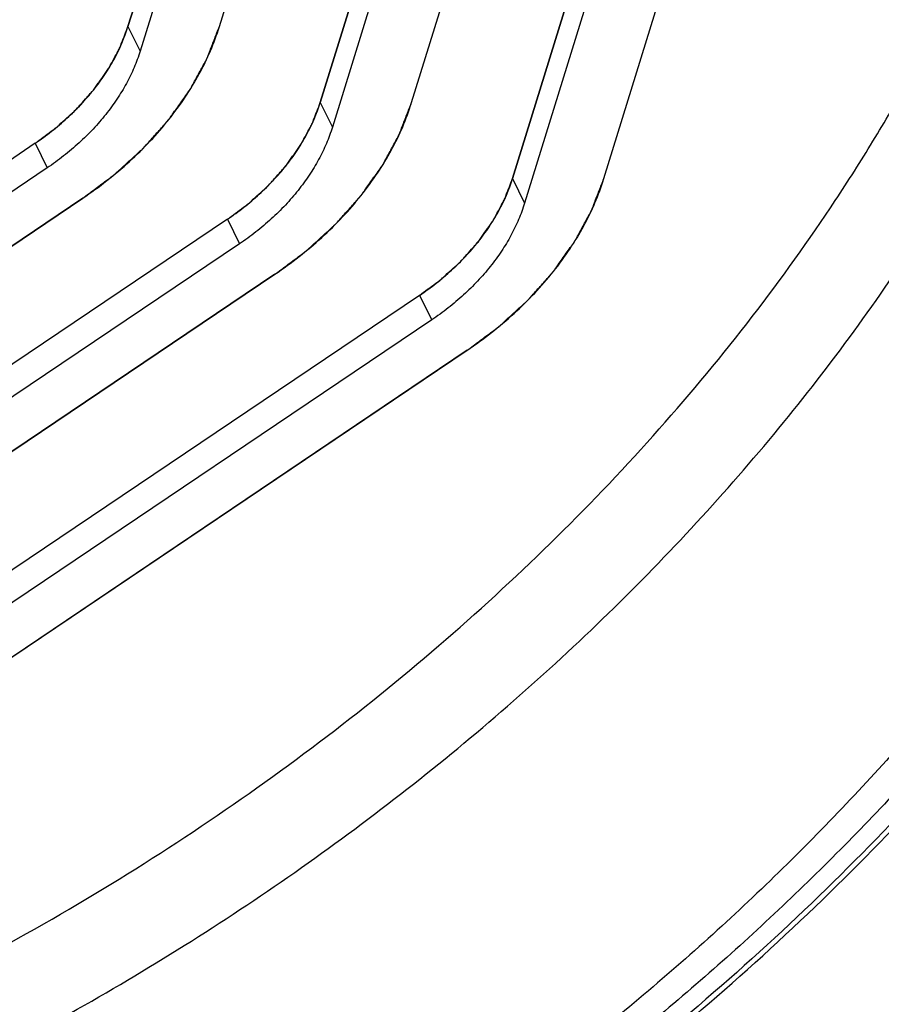
# Model space of a CAD drawing. Units: inches. Extents: x -0.3 to 17, y 0 to 11.
# Drawn here: x 14.3 to 14.4, y 4.4 to 4.6 of the extents above; entities that cross this region are included whole.
import ezdxf

# ---------------------------------------------------------------- set-up
doc = ezdxf.new("R2010")
doc.units = ezdxf.units.IN
doc.header["$LTSCALE"] = 0.935
doc.header["$MEASUREMENT"] = 0
doc.layers.get('0').update_dxf_attribs({"linetype": 'CONTINUOUS'})
doc.layers.add('DATUM_CURVE', color=7, linetype='CONTINUOUS')

msp = doc.modelspace()

# ---------------------------------------------------------------- linework, layer by layer
at = {"color": 7, "linetype": 'CONTINUOUS'}
for p, q in [((14.41137, 4.7586), (14.36412, 4.6057)), ((14.38141, 4.6057), (14.42866, 4.7586)), ((14.41366, 4.75394), (14.36641, 4.60104)), ((14.36609, 4.74422), (14.32773, 4.62009)), ((14.34502, 4.62009), (14.38338, 4.74422)), ((14.36838, 4.73956), (14.33002, 4.61543)), ((14.32081, 4.72984), (14.29134, 4.63447)), ((14.30863, 4.63447), (14.3381, 4.72984)), ((14.3231, 4.72518), (14.29363, 4.62981)), ((14.29134, 4.63447), (14.29363, 4.62981)), ((14.32773, 4.62009), (14.33002, 4.61543)), ((14.27376, 4.61239), (14.17363, 4.54496)), ((14.27376, 4.61239), (14.27605, 4.60772)), ((14.27605, 4.60772), (14.17592, 4.54029)), ((14.36412, 4.6057), (14.36641, 4.60104)), ((14.18264, 4.53456), (14.28277, 4.60199)), ((14.31015, 4.598), (14.17981, 4.51023)), ((14.31015, 4.598), (14.31244, 4.59334)), ((14.31244, 4.59334), (14.1821, 4.50557)), ((14.18882, 4.49983), (14.31916, 4.58761)), ((14.34654, 4.58361), (14.186, 4.4755)), ((14.34654, 4.58361), (14.34883, 4.57895)), ((14.34883, 4.57895), (14.18828, 4.47084)), ((14.19501, 4.46511), (14.35555, 4.57322))]:
    msp.add_line(p, q, dxfattribs=at)
for points, knots in [([(13.71021, 4.6206), (13.71351, 4.63128), (13.72111, 4.65259), (13.73278, 4.6785), (13.74343, 4.69895), (13.75507, 4.71937), (13.7779, 4.75475), (13.80857, 4.79278), (13.84319, 4.82815), (13.88091, 4.86215), (13.93248, 4.90069), (13.98851, 4.93312), (14.03555, 4.95516), (14.07169, 4.9696), (14.10843, 4.98184), (14.14555, 4.99181), (14.18285, 4.99945), (14.22009, 5.0047), (14.25707, 5.00752), (14.29356, 5.00789), (14.32936, 5.00578), (14.36426, 5.00119), (14.39804, 4.99413), (14.42525, 4.98616), (14.44623, 4.97855), (14.46648, 4.97021), (14.49076, 4.95831), (14.51812, 4.94163), (14.53923, 4.92579), (14.55493, 4.91205), (14.56975, 4.8977), (14.58337, 4.88229), (14.59566, 4.86594), (14.60417, 4.85325), (14.61198, 4.84015), (14.6167, 4.83115), (14.61893, 4.82659)], [0, 0, 0, 0, 0.029499, 0.059606, 0.074885, 0.090313, 0.12161, 0.185865, 0.218772, 0.252111, 0.319761, 0.388199, 0.422504, 0.456735, 0.4908, 0.524615, 0.558097, 0.591174, 0.62378, 0.655863, 0.687381, 0.718308, 0.748632, 0.778359, 0.793006, 0.807513, 0.83612, 0.864234, 0.891921, 0.90563, 0.919262, 0.946323, 0.959782, 0.973206, 0.986608, 1, 1, 1, 1]), ([(14.11374, 4.40695), (14.13279, 4.41003), (14.16125, 4.41656), (14.19829, 4.42869), (14.22578, 4.43958), (14.25265, 4.45212), (14.27871, 4.46623), (14.30377, 4.48182), (14.32768, 4.49878), (14.35027, 4.517), (14.37137, 4.53634), (14.39086, 4.55669), (14.40859, 4.57789), (14.42189, 4.59627), (14.43151, 4.61127), (14.44035, 4.62624), (14.44821, 4.64152), (14.45503, 4.65703), (14.46102, 4.67238), (14.46595, 4.6879), (14.46975, 4.70348), (14.47201, 4.71506), (14.47368, 4.72658), (14.47513, 4.74174), (14.47543, 4.75683), (14.47454, 4.7717), (14.4733, 4.78265), (14.47146, 4.79342), (14.46905, 4.80401), (14.46607, 4.81438), (14.46251, 4.82453), (14.45839, 4.83444), (14.45371, 4.84408), (14.44848, 4.85344), (14.44272, 4.86251), (14.43642, 4.87127), (14.4296, 4.87971), (14.42228, 4.8878), (14.41446, 4.89555), (14.40616, 4.90292), (14.39441, 4.9123), (14.37855, 4.92304), (14.35796, 4.93419), (14.33584, 4.94361), (14.32039, 4.94863), (14.31247, 4.95084)], [0, 0, 0, 0, 0.070989, 0.107052, 0.14333, 0.179707, 0.216063, 0.252279, 0.288238, 0.323829, 0.358946, 0.393494, 0.427386, 0.460552, 0.476847, 0.492941, 0.524505, 0.539976, 0.555238, 0.585131, 0.599778, 0.61423, 0.628495, 0.642581, 0.670256, 0.683879, 0.697377, 0.710766, 0.724064, 0.73729, 0.750463, 0.763603, 0.776731, 0.789868, 0.803035, 0.816251, 0.829536, 0.84291, 0.85639, 0.869993, 0.883735, 0.91168, 0.940331, 0.969756, 1, 1, 1, 1]), ([(14.04802, 4.38441), (14.05584, 4.38441), (14.07161, 4.38487), (14.09537, 4.3869), (14.11933, 4.39026), (14.14337, 4.39494), (14.16738, 4.40092), (14.19126, 4.40816), (14.21488, 4.41664), (14.23815, 4.42632), (14.26095, 4.43715), (14.28318, 4.44908), (14.30474, 4.46205), (14.32552, 4.47601), (14.34543, 4.4909), (14.36438, 4.50663), (14.38228, 4.52314), (14.39904, 4.54036), (14.4146, 4.5582), (14.42887, 4.57658), (14.44179, 4.59542), (14.4533, 4.61463), (14.46335, 4.63411), (14.47189, 4.65379), (14.47774, 4.67037), (14.48162, 4.68364), (14.48493, 4.69674), (14.48807, 4.71308), (14.49024, 4.73261), (14.49076, 4.75189), (14.48964, 4.7708), (14.48688, 4.78928), (14.48249, 4.80722), (14.47649, 4.82455), (14.47143, 4.83564), (14.46865, 4.84105)], [0, 0, 0, 0, 0.032448, 0.065441, 0.098907, 0.132787, 0.167023, 0.201544, 0.236277, 0.271145, 0.306072, 0.340981, 0.375794, 0.410434, 0.444827, 0.478902, 0.512592, 0.545835, 0.578573, 0.610758, 0.642348, 0.673311, 0.703623, 0.733275, 0.762265, 0.776519, 0.790613, 0.818334, 0.845475, 0.872088, 0.898242, 0.924015, 0.949499, 0.974793, 1, 1, 1, 1]), ([(14.75219, 4.69124), (14.75522, 4.68507), (14.76085, 4.67249), (14.76794, 4.65303), (14.77369, 4.63303), (14.77806, 4.61254), (14.78104, 4.59162), (14.78264, 4.57031), (14.78284, 4.54867), (14.78165, 4.52677), (14.77906, 4.50466), (14.7751, 4.48239), (14.76976, 4.46003), (14.76076, 4.42991), (14.74606, 4.39233), (14.72734, 4.35583), (14.70995, 4.32712), (14.6956, 4.30572), (14.68008, 4.28469), (14.65777, 4.25703), (14.62717, 4.22372), (14.59364, 4.19268), (14.56505, 4.16913), (14.53515, 4.14639), (14.49592, 4.11993), (14.44644, 4.09166), (14.41205, 4.07525), (14.39457, 4.06769)], [0, 0, 0, 0, 0.025873, 0.051808, 0.077867, 0.104107, 0.130585, 0.157353, 0.184458, 0.211942, 0.239842, 0.268187, 0.297003, 0.326308, 0.386411, 0.448552, 0.480383, 0.512697, 0.545479, 0.578705, 0.64637, 0.715466, 0.750468, 0.785718, 0.856782, 0.928324, 1, 1, 1, 1]), ([(14.57356, 4.63577), (14.56842, 4.61915), (14.5587, 4.59447), (14.5424, 4.56279), (14.52822, 4.5391), (14.51227, 4.51588), (14.49465, 4.49322), (14.47543, 4.47124), (14.45471, 4.45004), (14.43257, 4.42972), (14.40914, 4.41038), (14.38451, 4.3921), (14.35881, 4.37497), (14.33215, 4.35908), (14.30467, 4.3445), (14.27649, 4.3313), (14.24774, 4.31953), (14.21856, 4.30926), (14.18909, 4.30054), (14.15947, 4.2934), (14.12983, 4.28788), (14.10033, 4.28401), (14.07108, 4.2818), (14.04225, 4.28126), (14.01395, 4.28241), (13.98633, 4.28522), (13.95098, 4.29112), (13.91702, 4.30031), (13.88512, 4.31285), (13.86274, 4.3237), (13.84175, 4.33602), (13.82863, 4.34528), (13.82235, 4.35013)], [0, 0, 0, 0, 0.057166, 0.086746, 0.116964, 0.147802, 0.179227, 0.211197, 0.243661, 0.276565, 0.309845, 0.343434, 0.377262, 0.411253, 0.445333, 0.479423, 0.513446, 0.547326, 0.580988, 0.614359, 0.647372, 0.679962, 0.712071, 0.743649, 0.774651, 0.805042, 0.834797, 0.892319, 0.920129, 0.947318, 0.973925, 1, 1, 1, 1]), ([(14.27376, 4.61239), (14.27483, 4.61311), (14.2769, 4.61461), (14.27981, 4.61707), (14.28247, 4.6197), (14.28487, 4.62246), (14.28698, 4.62535), (14.28935, 4.62925), (14.29069, 4.63236), (14.29134, 4.63447)], [0, 0, 0, 0, 0.134246, 0.266862, 0.397125, 0.524569, 0.648839, 0.769678, 1, 1, 1, 1]), ([(14.28277, 4.60199), (14.28434, 4.60305), (14.28738, 4.60526), (14.29166, 4.60888), (14.29558, 4.61274), (14.29911, 4.61681), (14.30222, 4.62106), (14.30569, 4.62679), (14.30767, 4.63137), (14.30863, 4.63447)], [0, 0, 0, 0, 0.134246, 0.266862, 0.397125, 0.524569, 0.648839, 0.769678, 1, 1, 1, 1]), ([(14.51508, 4.63217), (14.51205, 4.62219), (14.50477, 4.6022), (14.4907, 4.57295), (14.47339, 4.54419), (14.45653, 4.52104), (14.44161, 4.50302), (14.42558, 4.48517), (14.40389, 4.46374), (14.38041, 4.44384), (14.36056, 4.4288), (14.33992, 4.41433), (14.31303, 4.39756), (14.28496, 4.38272), (14.26188, 4.37204), (14.2385, 4.36221), (14.20881, 4.35156), (14.17267, 4.34146), (14.13642, 4.33418), (14.10042, 4.32977), (14.0765, 4.32875), (14.06469, 4.32875)], [0, 0, 0, 0, 0.054208, 0.110404, 0.168542, 0.228511, 0.259139, 0.290157, 0.353238, 0.417518, 0.450026, 0.482726, 0.548538, 0.614649, 0.647722, 0.680748, 0.746493, 0.811576, 0.875698, 0.938603, 1, 1, 1, 1]), ([(14.29363, 4.62981), (14.29331, 4.62877), (14.29254, 4.6267), (14.29107, 4.62366), (14.28927, 4.62069), (14.28716, 4.6178), (14.28476, 4.61503), (14.28209, 4.61241), (14.27918, 4.60995), (14.27711, 4.60844), (14.27605, 4.60772)], [0, 0, 0, 0, 0.113278, 0.230479, 0.351332, 0.475573, 0.60299, 0.733292, 0.865894, 1, 1, 1, 1]), ([(14.31015, 4.598), (14.31122, 4.59872), (14.31329, 4.60022), (14.3162, 4.60268), (14.31886, 4.60531), (14.32126, 4.60808), (14.32337, 4.61096), (14.32573, 4.61486), (14.32708, 4.61798), (14.32773, 4.62009)], [0, 0, 0, 0, 0.134246, 0.266862, 0.397125, 0.524569, 0.648839, 0.769678, 1, 1, 1, 1]), ([(14.31916, 4.58761), (14.32073, 4.58866), (14.32377, 4.59088), (14.32805, 4.59449), (14.33197, 4.59836), (14.3355, 4.60243), (14.33861, 4.60667), (14.34208, 4.6124), (14.34406, 4.61699), (14.34502, 4.62009)], [0, 0, 0, 0, 0.134246, 0.266862, 0.397125, 0.524569, 0.648839, 0.769678, 1, 1, 1, 1]), ([(14.33002, 4.61543), (14.3297, 4.61439), (14.32893, 4.61231), (14.32746, 4.60928), (14.32566, 4.6063), (14.32355, 4.60342), (14.32115, 4.60065), (14.31848, 4.59802), (14.31557, 4.59556), (14.3135, 4.59406), (14.31244, 4.59334)], [0, 0, 0, 0, 0.113278, 0.230479, 0.351332, 0.475573, 0.60299, 0.733292, 0.865894, 1, 1, 1, 1]), ([(14.34654, 4.58361), (14.34761, 4.58433), (14.34968, 4.58584), (14.35258, 4.5883), (14.35525, 4.59092), (14.35765, 4.59369), (14.35976, 4.59658), (14.36212, 4.60048), (14.36347, 4.60359), (14.36412, 4.6057)], [0, 0, 0, 0, 0.134246, 0.266862, 0.397125, 0.524569, 0.648839, 0.769678, 1, 1, 1, 1]), ([(14.35555, 4.57322), (14.35712, 4.57428), (14.36016, 4.57649), (14.36444, 4.58011), (14.36836, 4.58397), (14.37189, 4.58804), (14.375, 4.59228), (14.37847, 4.59802), (14.38045, 4.6026), (14.38141, 4.6057)], [0, 0, 0, 0, 0.134246, 0.266862, 0.397125, 0.524569, 0.648839, 0.769678, 1, 1, 1, 1]), ([(14.51229, 4.60299), (14.50812, 4.59335), (14.49873, 4.57418), (14.48201, 4.54637), (14.46257, 4.51932), (14.44057, 4.49325), (14.41621, 4.46838), (14.38967, 4.4449), (14.3612, 4.42303), (14.33102, 4.40294), (14.29938, 4.38479), (14.26656, 4.36874), (14.23282, 4.35493), (14.19846, 4.34346), (14.16374, 4.33443), (14.11783, 4.32583), (14.08304, 4.32307), (14.06012, 4.32308)], [0, 0, 0, 0, 0.056301, 0.114243, 0.173747, 0.234694, 0.296923, 0.360242, 0.424433, 0.489257, 0.554462, 0.619785, 0.684964, 0.749742, 0.813867, 0.877105, 1, 1, 1, 1]), ([(14.36641, 4.60104), (14.36609, 4.6), (14.36532, 4.59793), (14.36385, 4.59489), (14.36205, 4.59192), (14.35994, 4.58903), (14.35754, 4.58626), (14.35487, 4.58363), (14.35196, 4.58118), (14.34989, 4.57967), (14.34883, 4.57895)], [0, 0, 0, 0, 0.113278, 0.230479, 0.351332, 0.475573, 0.60299, 0.733292, 0.865894, 1, 1, 1, 1]), ([(14.50984, 4.58844), (14.50158, 4.5715), (14.487, 4.54673), (14.46409, 4.51568), (14.44477, 4.49286), (14.42364, 4.47095), (14.39306, 4.44295), (14.35111, 4.41105), (14.30543, 4.38403), (14.26701, 4.36554), (14.23747, 4.35335), (14.20741, 4.34294), (14.16717, 4.33158), (14.13642, 4.32578), (14.11591, 4.32324)], [0, 0, 0, 0, 0.114607, 0.173978, 0.234584, 0.296305, 0.358999, 0.486603, 0.616032, 0.680977, 0.745799, 0.810302, 0.874298, 1, 1, 1, 1]), ([(14.11614, 4.32216), (14.13668, 4.32472), (14.16748, 4.33057), (14.20777, 4.34198), (14.24796, 4.35594), (14.287, 4.3734), (14.32435, 4.3941), (14.35132, 4.41114), (14.37707, 4.42959), (14.40144, 4.44932), (14.42428, 4.47023), (14.44545, 4.49217), (14.46482, 4.51502), (14.4878, 4.54611), (14.50243, 4.57091), (14.51072, 4.58788)], [0, 0, 0, 0, 0.125708, 0.189698, 0.254192, 0.383878, 0.448736, 0.513326, 0.57746, 0.640955, 0.703639, 0.765356, 0.825965, 0.885347, 1, 1, 1, 1]), ([(14.15429, 4.19922), (14.16738, 4.20132), (14.19359, 4.2064), (14.23255, 4.2165), (14.27117, 4.22906), (14.3219, 4.249), (14.37084, 4.27345), (14.4172, 4.30204), (14.45036, 4.32535), (14.48173, 4.35039), (14.51108, 4.377), (14.53823, 4.405), (14.56298, 4.4342), (14.58518, 4.4644), (14.60467, 4.4954), (14.62132, 4.527), (14.63058, 4.54861), (14.63468, 4.55945)], [0, 0, 0, 0, 0.063481, 0.127748, 0.192612, 0.257869, 0.388672, 0.453852, 0.518589, 0.582681, 0.645942, 0.7082, 0.769302, 0.829118, 0.887543, 0.944514, 1, 1, 1, 1]), ([(14.58148, 4.50228), (14.57689, 4.49506), (14.56727, 4.48076), (14.54632, 4.45273), (14.52302, 4.42589), (14.49767, 4.4004), (14.47746, 4.38183), (14.45627, 4.36399), (14.42669, 4.34119), (14.3955, 4.32017), (14.36297, 4.30106), (14.3379, 4.28769), (14.31228, 4.27535), (14.27757, 4.26037), (14.23334, 4.24444), (14.17939, 4.22997), (14.12533, 4.22037), (14.08044, 4.21651), (14.04513, 4.216), (14.01923, 4.21689), (13.99382, 4.21905), (13.96899, 4.22246), (13.94481, 4.22713), (13.92137, 4.23303), (13.89873, 4.24015), (13.87698, 4.24846), (13.85618, 4.25794), (13.84288, 4.26508), (13.83641, 4.26883)], [0, 0, 0, 0, 0.030171, 0.060827, 0.123461, 0.155392, 0.187676, 0.220271, 0.253132, 0.319449, 0.35282, 0.38626, 0.419716, 0.453137, 0.51965, 0.585411, 0.650042, 0.713206, 0.744155, 0.774637, 0.804627, 0.834107, 0.863064, 0.89149, 0.919386, 0.946759, 0.973623, 1, 1, 1, 1]), ([(14.3598, 4.00793), (14.37353, 4.01269), (14.40077, 4.02302), (14.44071, 4.04079), (14.47962, 4.06079), (14.51724, 4.08288), (14.55337, 4.10694), (14.58778, 4.13282), (14.62026, 4.16037), (14.65062, 4.18943), (14.67867, 4.2198), (14.70425, 4.25133), (14.7272, 4.2838), (14.74738, 4.31704), (14.76467, 4.35085), (14.77896, 4.38501), (14.79017, 4.41932), (14.7956, 4.44245), (14.79776, 4.45396)], [0, 0, 0, 0, 0.066797, 0.13384, 0.200897, 0.26779, 0.334335, 0.40034, 0.465628, 0.530032, 0.593402, 0.655606, 0.716531, 0.776091, 0.834228, 0.890914, 0.946157, 1, 1, 1, 1])]:
    msp.add_open_spline(points, degree=3, knots=knots, dxfattribs=at)
at = {"layer": 'DATUM_CURVE', "color": 4, "linetype": 'CONTINUOUS'}
for p, q in [((14.36412, 4.6057), (14.41137, 4.7586)), ((14.38141, 4.6057), (14.42866, 4.7586)), ((14.32773, 4.62009), (14.36609, 4.74422)), ((14.34502, 4.62009), (14.38338, 4.74422)), ((14.29134, 4.63447), (14.32081, 4.72984)), ((14.30863, 4.63447), (14.3381, 4.72984)), ((14.27376, 4.61239), (14.17363, 4.54496)), ((14.28277, 4.60199), (14.18264, 4.53456)), ((14.31015, 4.598), (14.17981, 4.51023)), ((14.31916, 4.58761), (14.18882, 4.49983)), ((14.34654, 4.58361), (14.186, 4.4755)), ((14.35555, 4.57322), (14.19501, 4.46511))]:
    msp.add_line(p, q, dxfattribs=at)
for points, knots in [([(14.27376, 4.61239), (14.27427, 4.61277), (14.27529, 4.61352), (14.27655, 4.61448), (14.27758, 4.61521), (14.27854, 4.61605), (14.27971, 4.61714), (14.2809, 4.61821), (14.28181, 4.61908), (14.28259, 4.61999), (14.28341, 4.62089), (14.2842, 4.6218), (14.28484, 4.62245), (14.28533, 4.62321), (14.28603, 4.62418), (14.28672, 4.62516), (14.28734, 4.62602), (14.28767, 4.62651), (14.28805, 4.62725), (14.28867, 4.62837), (14.28935, 4.6296), (14.28986, 4.63059), (14.29023, 4.63164), (14.29075, 4.63292), (14.29114, 4.63396), (14.29134, 4.63447)], [0, 0, 0, 0, 0.0625, 0.125, 0.15625, 0.1875, 0.25, 0.3125, 0.34375, 0.375, 0.4375, 0.46875, 0.5, 0.53125, 0.5625, 0.625, 0.65625, 0.671875, 0.6875, 0.75, 0.8125, 0.84375, 0.875, 0.9375, 1, 1, 1, 1]), ([(14.28277, 4.60199), (14.28352, 4.60255), (14.28501, 4.60366), (14.28688, 4.60506), (14.28819, 4.60602), (14.28893, 4.60659), (14.28995, 4.60756), (14.29117, 4.60866), (14.29256, 4.60992), (14.29342, 4.61072), (14.29413, 4.61134), (14.29474, 4.612), (14.29577, 4.61317), (14.29695, 4.6145), (14.29799, 4.61566), (14.29858, 4.61633), (14.29904, 4.61681), (14.2994, 4.61736), (14.29992, 4.61808), (14.30081, 4.61934), (14.30183, 4.62078), (14.30274, 4.62204), (14.30323, 4.62276), (14.3036, 4.62349), (14.3041, 4.6244), (14.30469, 4.62549), (14.30529, 4.62658), (14.30577, 4.62749), (14.30619, 4.62821), (14.3065, 4.62896), (14.30701, 4.6303), (14.30775, 4.63219), (14.30833, 4.63371), (14.30863, 4.63447)], [0, 0, 0, 0, 0.0625, 0.125, 0.15625, 0.171875, 0.1875, 0.25, 0.28125, 0.3125, 0.328125, 0.34375, 0.375, 0.4375, 0.46875, 0.484375, 0.5, 0.515625, 0.53125, 0.5625, 0.625, 0.65625, 0.671875, 0.6875, 0.71875, 0.75, 0.78125, 0.8125, 0.828125, 0.84375, 0.875, 0.9375, 1, 1, 1, 1]), ([(14.31015, 4.598), (14.31066, 4.59838), (14.31168, 4.59913), (14.31294, 4.60009), (14.31397, 4.60083), (14.31493, 4.60167), (14.31609, 4.60275), (14.31729, 4.60382), (14.3182, 4.60469), (14.31898, 4.6056), (14.3198, 4.6065), (14.32059, 4.60741), (14.32123, 4.60807), (14.32172, 4.60882), (14.32242, 4.6098), (14.32311, 4.61078), (14.32373, 4.61164), (14.32406, 4.61213), (14.32444, 4.61287), (14.32506, 4.61398), (14.32574, 4.61521), (14.32625, 4.61621), (14.32662, 4.61725), (14.32714, 4.61854), (14.32753, 4.61957), (14.32773, 4.62009)], [0, 0, 0, 0, 0.0625, 0.125, 0.15625, 0.1875, 0.25, 0.3125, 0.34375, 0.375, 0.4375, 0.46875, 0.5, 0.53125, 0.5625, 0.625, 0.65625, 0.671875, 0.6875, 0.75, 0.8125, 0.84375, 0.875, 0.9375, 1, 1, 1, 1]), ([(14.31916, 4.58761), (14.31991, 4.58816), (14.3214, 4.58927), (14.32327, 4.59067), (14.32458, 4.59164), (14.32532, 4.59221), (14.32634, 4.59318), (14.32756, 4.59427), (14.32895, 4.59554), (14.32981, 4.59633), (14.33052, 4.59696), (14.33113, 4.59762), (14.33216, 4.59878), (14.33334, 4.60011), (14.33438, 4.60127), (14.33497, 4.60194), (14.33543, 4.60242), (14.33579, 4.60298), (14.33631, 4.60369), (14.3372, 4.60496), (14.33822, 4.6064), (14.33913, 4.60766), (14.33962, 4.60838), (14.33999, 4.60911), (14.34049, 4.61001), (14.34108, 4.6111), (14.34168, 4.61219), (14.34216, 4.61311), (14.34258, 4.61383), (14.34289, 4.61458), (14.34339, 4.61591), (14.34414, 4.61781), (14.34472, 4.61933), (14.34502, 4.62009)], [0, 0, 0, 0, 0.0625, 0.125, 0.15625, 0.171875, 0.1875, 0.25, 0.28125, 0.3125, 0.328125, 0.34375, 0.375, 0.4375, 0.46875, 0.484375, 0.5, 0.515625, 0.53125, 0.5625, 0.625, 0.65625, 0.671875, 0.6875, 0.71875, 0.75, 0.78125, 0.8125, 0.828125, 0.84375, 0.875, 0.9375, 1, 1, 1, 1]), ([(14.34654, 4.58361), (14.34705, 4.58399), (14.34806, 4.58475), (14.34933, 4.5857), (14.35036, 4.58644), (14.35132, 4.58728), (14.35248, 4.58837), (14.35368, 4.58943), (14.35459, 4.5903), (14.35537, 4.59122), (14.35619, 4.59211), (14.35698, 4.59302), (14.35762, 4.59368), (14.35811, 4.59444), (14.35881, 4.59541), (14.3595, 4.59639), (14.36012, 4.59725), (14.36045, 4.59774), (14.36083, 4.59848), (14.36145, 4.59959), (14.36213, 4.60083), (14.36264, 4.60182), (14.36301, 4.60286), (14.36353, 4.60415), (14.36392, 4.60518), (14.36412, 4.6057)], [0, 0, 0, 0, 0.0625, 0.125, 0.15625, 0.1875, 0.25, 0.3125, 0.34375, 0.375, 0.4375, 0.46875, 0.5, 0.53125, 0.5625, 0.625, 0.65625, 0.671875, 0.6875, 0.75, 0.8125, 0.84375, 0.875, 0.9375, 1, 1, 1, 1]), ([(14.35555, 4.57322), (14.3563, 4.57378), (14.35779, 4.57489), (14.35965, 4.57629), (14.36097, 4.57725), (14.36171, 4.57782), (14.36273, 4.57879), (14.36395, 4.57989), (14.36534, 4.58115), (14.3662, 4.58194), (14.36691, 4.58257), (14.36752, 4.58323), (14.36855, 4.5844), (14.36973, 4.58572), (14.37077, 4.58688), (14.37136, 4.58755), (14.37182, 4.58804), (14.37218, 4.58859), (14.3727, 4.58931), (14.37359, 4.59057), (14.37461, 4.59201), (14.37552, 4.59327), (14.376, 4.59399), (14.37638, 4.59472), (14.37688, 4.59563), (14.37747, 4.59672), (14.37807, 4.59781), (14.37855, 4.59872), (14.37897, 4.59944), (14.37928, 4.60019), (14.37978, 4.60153), (14.38053, 4.60342), (14.38111, 4.60494), (14.38141, 4.6057)], [0, 0, 0, 0, 0.0625, 0.125, 0.15625, 0.171875, 0.1875, 0.25, 0.28125, 0.3125, 0.328125, 0.34375, 0.375, 0.4375, 0.46875, 0.484375, 0.5, 0.515625, 0.53125, 0.5625, 0.625, 0.65625, 0.671875, 0.6875, 0.71875, 0.75, 0.78125, 0.8125, 0.828125, 0.84375, 0.875, 0.9375, 1, 1, 1, 1])]:
    msp.add_open_spline(points, degree=3, knots=knots, dxfattribs=at)

doc.saveas('drawing.dxf')
